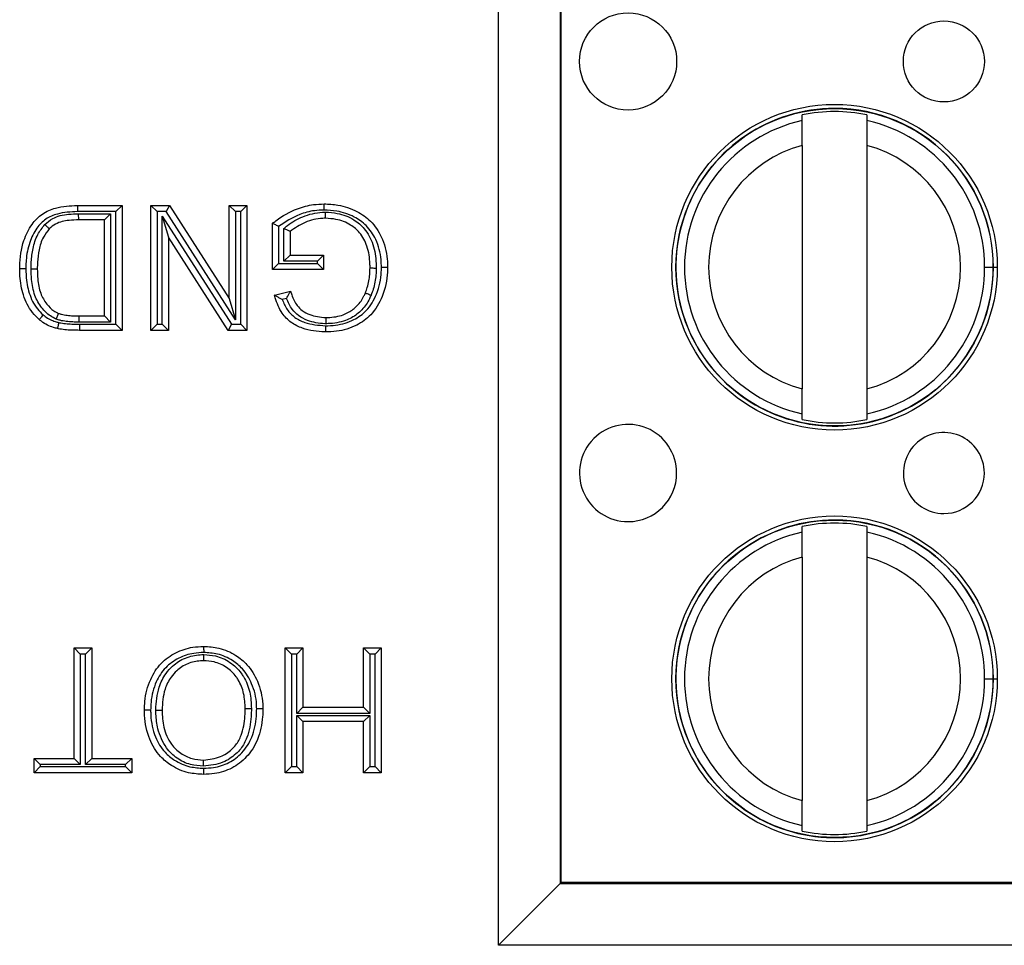
# Model space of a CAD drawing. Units: inches. Extents: x 0.3 to 8, y 0.3 to 10.7.
# Drawn here: x 2.4 to 2.6, y 5.5 to 5.6 of the extents above; entities that cross this region are included whole.
import ezdxf

# ---------------------------------------------------------------- set-up
doc = ezdxf.new("R2010")
doc.units = ezdxf.units.IN
doc.header["$MEASUREMENT"] = 0

msp = doc.modelspace()

# ---------------------------------------------------------------- linework, layer by layer
at = {"color": 7, "linetype": 'Continuous', "lineweight": 25}
for p, q in [((2.484132892363698, 5.457030941079014), (2.484132892363698, 5.676684886341329)), ((2.494131369315262, 5.666686409389765), (2.494131369315262, 5.467029418030578)), ((2.494308966293419, 5.467207015008736), (2.494308966293419, 5.666508812411608)), ((2.533356197811094, 5.590609036866286), (2.5333561978107, 5.591521972572904)), ((2.543854885474742, 5.591521972577439), (2.543854885475136, 5.590609036870821)), ((2.533356197812835, 5.586578031293199), (2.533356197829872, 5.547137805071787)), ((2.543854885476877, 5.586578031297734), (2.543854885493914, 5.547137805076321)), ((2.415887899594016, 5.576857913710172), (2.415899309668782, 5.575857913710139)), ((2.415887899594016, 5.576857913710172), (2.423131227199435, 5.576857913710172)), ((2.422131227199435, 5.575857913710139), (2.415899309668782, 5.575857913710139)), ((2.423131227199435, 5.576857913710172), (2.422131227199435, 5.575857913710139)), ((2.422131227199435, 5.557634931939306), (2.422131227199435, 5.575857913710139)), ((2.423131227199435, 5.576857913710172), (2.423131227199435, 5.556634931939339)), ((2.427798069146551, 5.556634931939339), (2.427798069146551, 5.576857913710172)), ((2.427798069146551, 5.576857913710172), (2.428798069146551, 5.575857913710172)), ((2.427798069146551, 5.576857913710172), (2.430812071237396, 5.576857913710172)), ((2.428798069146551, 5.575857913710172), (2.428798069146551, 5.557634931939339)), ((2.430265794046146, 5.575857913710172), (2.428798069146551, 5.575857913710172)), ((2.430812071237396, 5.576857913710172), (2.430265794046146, 5.575857913710172)), ((2.441502250002587, 5.558359670216132), (2.430265794046146, 5.575857913710172)), ((2.430812071237396, 5.576857913710172), (2.440502250002587, 5.561767647865549)), ((2.440502250002587, 5.576857913710172), (2.443354208970268, 5.576857913710172)), ((2.440502250002587, 5.576857913710172), (2.441502250002587, 5.575857913710172)), ((2.440502250002587, 5.561767647865549), (2.440502250002587, 5.576857913710172)), ((2.441502250002587, 5.575857913710172), (2.441502250002587, 5.558359670216132)), ((2.442354208970269, 5.575857913710172), (2.441502250002587, 5.575857913710172)), ((2.443354208970268, 5.576857913710172), (2.442354208970269, 5.575857913710172)), ((2.442354208970269, 5.557634931939339), (2.442354208970269, 5.575857913710172)), ((2.443354208970268, 5.576857913710172), (2.443354208970268, 5.556634931939339)), ((2.416095906106774, 5.575524492736582), (2.421279268231753, 5.575524492736582)), ((2.416110708888366, 5.574524492736614), (2.416095906106774, 5.575524492736582)), ((2.420279268231754, 5.574524492736614), (2.416110708888366, 5.574524492736614)), ((2.420279268231754, 5.574524492736614), (2.421279268231753, 5.575524492736582)), ((2.420279268231754, 5.558968352912896), (2.420279268231754, 5.574524492736614)), ((2.421279268231753, 5.575524492736582), (2.421279268231753, 5.557968352912864)), ((2.429650028114232, 5.575133175433378), (2.440886484070674, 5.557634931939339)), ((2.429650028114232, 5.557634931939339), (2.429650028114232, 5.575133175433378)), ((2.429650028114232, 5.575133175433378), (2.430650028114232, 5.571725197783961)), ((2.44750251292326, 5.566487153827693), (2.44750251292326, 5.573969495039778)), ((2.448502512923262, 5.573475385566062), (2.448502512923262, 5.567487153827691)), ((2.449354471890944, 5.567820574801249), (2.449354471890944, 5.573114159029406)), ((2.450354471890941, 5.572652894664072), (2.450354471890941, 5.568820574801252)), ((2.430650028114232, 5.571725197783961), (2.430650028114232, 5.556634931939339)), ((2.440340206879423, 5.556634931939339), (2.430650028114232, 5.571725197783961)), ((2.450354471890941, 5.568820574801252), (2.449354471890944, 5.567820574801249)), ((2.454799120829245, 5.567820574801249), (2.449354471890944, 5.567820574801249)), ((2.450354471890941, 5.568820574801252), (2.455799120829243, 5.568820574801252)), ((2.455799120829243, 5.568820574801252), (2.454799120829245, 5.567820574801249)), ((2.454799120829245, 5.567487153827691), (2.454799120829245, 5.567820574801249)), ((2.455799120829243, 5.568820574801252), (2.455799120829243, 5.566487153827693)), ((2.448502512923262, 5.567487153827691), (2.44750251292326, 5.566487153827693)), ((2.455799120829243, 5.566487153827693), (2.44750251292326, 5.566487153827693)), ((2.448502512923262, 5.567487153827691), (2.454799120829245, 5.567487153827691)), ((2.454799120829245, 5.567487153827691), (2.455799120829243, 5.566487153827693)), ((2.562929835053152, 5.566857918195267), (2.564307787809057, 5.566857918195863)), ((2.447834701325746, 5.562334798796623), (2.450443595608681, 5.562991073445435)), ((2.440502250002587, 5.561767647865549), (2.441502250002587, 5.558359670216132)), ((2.449789090180175, 5.561795276660622), (2.449098137408313, 5.561621465559626)), ((2.416167597462985, 5.557968352912864), (2.416179577215711, 5.558968352912896)), ((2.416179577215711, 5.558968352912896), (2.420279268231754, 5.558968352912896)), ((2.420279268231754, 5.558968352912896), (2.421279268231753, 5.557968352912864)), ((2.421279268231753, 5.557968352912864), (2.416167597462985, 5.557968352912864)), ((2.416216036918973, 5.557634932472494), (2.422131227199435, 5.557634931939306)), ((2.416216036918973, 5.557634932472494), (2.416216036918423, 5.556634931939339)), ((2.423131227199435, 5.556634931939339), (2.416216036918423, 5.556634931939339)), ((2.422131227199435, 5.557634931939306), (2.423131227199435, 5.556634931939339)), ((2.428798069146551, 5.557634931939339), (2.427798069146551, 5.556634931939339)), ((2.430650028114232, 5.556634931939339), (2.427798069146551, 5.556634931939339)), ((2.428798069146551, 5.557634931939339), (2.429650028114232, 5.557634931939339)), ((2.429650028114232, 5.557634931939339), (2.430650028114232, 5.556634931939339)), ((2.440886484070674, 5.557634931939339), (2.440340206879423, 5.556634931939339)), ((2.443354208970268, 5.556634931939339), (2.440340206879423, 5.556634931939339)), ((2.440886484070674, 5.557634931939339), (2.442354208970269, 5.557634931939339)), ((2.442354208970269, 5.557634931939339), (2.443354208970268, 5.556634931939339)), ((2.533356197832007, 5.542193863792082), (2.533356197831612, 5.543106799498699)), ((2.543854885495654, 5.543106799503233), (2.543854885496049, 5.542193863796617)), ((2.533356197839891, 5.52394237019962), (2.533356197839497, 5.524855305906237)), ((2.543854885503539, 5.524855305910772), (2.543854885503933, 5.523942370204154)), ((2.533356197841632, 5.519911364626532), (2.533356197858669, 5.480471138405119)), ((2.543854885505674, 5.519911364631067), (2.543854885522711, 5.480471138409656)), ((2.415353157287576, 5.487301686246229), (2.415353157287576, 5.505191247043505)), ((2.415353157287576, 5.505191247043505), (2.416353157287576, 5.504191247043504)), ((2.415353157287576, 5.505191247043505), (2.418205116255258, 5.505191247043505)), ((2.416353157287576, 5.504191247043504), (2.416353157287576, 5.486301686246229)), ((2.417205116255258, 5.504191247043504), (2.416353157287576, 5.504191247043504)), ((2.418205116255258, 5.505191247043505), (2.417205116255258, 5.504191247043504)), ((2.417205116255258, 5.486301686246229), (2.417205116255258, 5.504191247043504)), ((2.418205116255258, 5.505191247043505), (2.418205116255258, 5.487301686246229)), ((2.449576664899756, 5.505191247043505), (2.452428623867437, 5.505191247043505)), ((2.449576664899756, 5.505191247043505), (2.450576664899756, 5.504191247043504)), ((2.449576664899756, 5.484968265272672), (2.449576664899756, 5.505191247043505)), ((2.450576664899756, 5.504191247043504), (2.450576664899756, 5.485968265272672)), ((2.451428623867438, 5.504191247043504), (2.450576664899756, 5.504191247043504)), ((2.452428623867437, 5.505191247043505), (2.451428623867438, 5.504191247043504)), ((2.451428623867438, 5.494598294152212), (2.451428623867438, 5.504191247043504)), ((2.452428623867437, 5.505191247043505), (2.452428623867437, 5.495598294152212)), ((2.462280845755792, 5.505191247043505), (2.465132804723474, 5.505191247043505)), ((2.462280845755792, 5.505191247043505), (2.463280845755792, 5.504191247043504)), ((2.462280845755792, 5.495598294152212), (2.462280845755792, 5.505191247043505)), ((2.464132804723473, 5.504191247043504), (2.463280845755792, 5.504191247043504)), ((2.463280845755792, 5.504191247043504), (2.463280845755792, 5.494598294152212)), ((2.465132804723474, 5.505191247043505), (2.464132804723473, 5.504191247043504)), ((2.464132804723473, 5.485968265272672), (2.464132804723473, 5.504191247043504)), ((2.465132804723474, 5.505191247043505), (2.465132804723474, 5.484968265272672)), ((2.562929835081948, 5.500191251528601), (2.564307787837854, 5.500191251529196)), ((2.452428623867437, 5.495598294152212), (2.451428623867438, 5.494598294152212)), ((2.463280845755792, 5.494598294152212), (2.451428623867438, 5.494598294152212)), ((2.452428623867437, 5.495598294152212), (2.462280845755792, 5.495598294152212)), ((2.462280845755792, 5.495598294152212), (2.463280845755792, 5.494598294152212)), ((2.451428623867438, 5.485968265272672), (2.451428623867438, 5.494264873178655)), ((2.451428623867438, 5.494264873178655), (2.452428623867437, 5.493264873178655)), ((2.451428623867438, 5.494264873178655), (2.463280845755792, 5.494264873178655)), ((2.452428623867437, 5.493264873178655), (2.452428623867437, 5.484968265272672)), ((2.462280845755792, 5.493264873178655), (2.452428623867437, 5.493264873178655)), ((2.463280845755792, 5.494264873178655), (2.462280845755792, 5.493264873178655)), ((2.462280845755792, 5.484968265272672), (2.462280845755792, 5.493264873178655)), ((2.463280845755792, 5.494264873178655), (2.463280845755792, 5.485968265272672)), ((2.408871432361027, 5.484968265272672), (2.408871432361027, 5.487301686246229)), ((2.408871432361027, 5.487301686246229), (2.409871432361027, 5.486301686246229)), ((2.408871432361027, 5.487301686246229), (2.415353157287576, 5.487301686246229)), ((2.415353157287576, 5.487301686246229), (2.416353157287576, 5.486301686246229)), ((2.417205116255258, 5.486301686246229), (2.418205116255258, 5.487301686246229)), ((2.418205116255258, 5.487301686246229), (2.424686841181807, 5.487301686246229)), ((2.423686841181807, 5.486301686246229), (2.424686841181807, 5.487301686246229)), ((2.424686841181807, 5.487301686246229), (2.424686841181807, 5.484968265272672)), ((2.409871432361027, 5.485968265272672), (2.408871432361027, 5.484968265272672)), ((2.424686841181807, 5.484968265272672), (2.408871432361027, 5.484968265272672)), ((2.409871432361027, 5.486301686246229), (2.409871432361027, 5.485968265272672)), ((2.416353157287576, 5.486301686246229), (2.409871432361027, 5.486301686246229)), ((2.409871432361027, 5.485968265272672), (2.423686841181807, 5.485968265272672)), ((2.423686841181807, 5.486301686246229), (2.417205116255258, 5.486301686246229)), ((2.423686841181807, 5.485968265272672), (2.423686841181807, 5.486301686246229)), ((2.423686841181807, 5.485968265272672), (2.424686841181807, 5.484968265272672)), ((2.450576664899756, 5.485968265272672), (2.449576664899756, 5.484968265272672)), ((2.452428623867437, 5.484968265272672), (2.449576664899756, 5.484968265272672)), ((2.450576664899756, 5.485968265272672), (2.451428623867438, 5.485968265272672)), ((2.451428623867438, 5.485968265272672), (2.452428623867437, 5.484968265272672)), ((2.463280845755792, 5.485968265272672), (2.462280845755792, 5.484968265272672)), ((2.465132804723474, 5.484968265272672), (2.462280845755792, 5.484968265272672)), ((2.463280845755792, 5.485968265272672), (2.464132804723473, 5.485968265272672)), ((2.464132804723473, 5.485968265272672), (2.465132804723474, 5.484968265272672)), ((2.533356197860804, 5.475527197125416), (2.53335619786041, 5.476440132832032)), ((2.543854885524452, 5.476440132836567), (2.543854885524846, 5.475527197129951)), ((2.494308966293419, 5.467207015008736), (2.494131369315262, 5.467029418030578)), ((2.587901473391449, 5.467207015008736), (2.494308966293419, 5.467207015008736)), ((2.484132892363698, 5.457030941079014), (2.494131369315262, 5.467029418030578)), ((2.494131369315262, 5.467029418030578), (2.592687857171983, 5.467029418030578)), ((2.592687857171983, 5.457030941079014), (2.484132892363698, 5.457030941079014))]:
    msp.add_line(p, q, dxfattribs=at)
at = {"color": 8, "linetype": 'Continuous', "lineweight": 25}
for p, q in [((2.563991898899527, 5.566857918195726), (2.564983494405799, 5.566857918196154)), ((2.563991898928323, 5.500191251529059), (2.564983494434596, 5.500191251529487))]:
    msp.add_line(p, q, dxfattribs=at)
at = {"color": 7, "linetype": 'Continuous', "lineweight": 25}
for centre, radius in [((2.505140974709842, 5.600191251503638), 0.007874015748031482), ((2.556322077072046, 5.600191251525747), 0.006561679790026531), ((2.538605541653374, 5.566857918184761), 0.02637795275590538), ((2.538605541653374, 5.566857918184761), 0.0257022461556824), ((2.538605541682171, 5.500191251518094), 0.02637795275590582), ((2.538605541682171, 5.500191251518094), 0.0257022461556824)]:
    msp.add_circle(centre, radius, dxfattribs=at)
for centre, radius, start, end in [((2.538605541653374, 5.566857918184761), 0.02572178477690334, 90, 2.47482412938326e-08), ((2.538605541653374, 5.566857918184761), 0.02521648646500789, 77.98480424822438, 102.0151958012728), ((2.538605541653374, 5.566857918184761), 0.02572178477690334, 2.47482412938326e-08, 90), ((2.538605541653374, 5.566857918184761), 0.0243242933997775, 102.4628549423836, 257.5371451071153), ((2.538605541653374, 5.566857918184761), 0.02432429339977737, 2.474746095761287e-08, 77.53714510711359), ((2.538605541653374, 5.566857918184761), 0.0204068241469813, 104.9060436793383, 255.0939563701615), ((2.538605541653374, 5.566857918184761), 0.02040682414698224, 284.9060436793397, 75.09395637016067), ((2.538605541653374, 5.566857918184761), 0.02432429339977816, 282.462854942383, 2.474746095761287e-08), ((2.538605541653374, 5.566857918184761), 0.02521648646500866, 257.9848042482252, 282.0151958012742), ((2.505140974738639, 5.533524584836972), 0.007874015748031926, 2.475285764176936e-08, 270.0000000247537), ((2.556322077100844, 5.53352458485908), 0.006561679790026531, 2.474768733208112e-08, 270.0000000247485), ((2.505140974738639, 5.533524584836972), 0.007874015748031926, 270.0000000247537, 2.475285764176936e-08), ((2.556322077100844, 5.53352458485908), 0.006561679790026531, 270.0000000247485, 2.474768733208112e-08), ((2.538605541682171, 5.500191251518094), 0.02572178477690334, 90, 2.475021972866303e-08), ((2.538605541682171, 5.500191251518094), 0.02521648646500789, 77.98480424822438, 102.0151958012728), ((2.538605541682171, 5.500191251518094), 0.02572178477690334, 2.475021972866303e-08, 90), ((2.538605541682171, 5.500191251518094), 0.0243242933997774, 102.4628549423826, 257.5371451071163), ((2.538605541682171, 5.500191251518094), 0.02432429339977737, 2.474955305846312e-08, 77.53714510711403), ((2.538605541682171, 5.500191251518094), 0.02040682414698216, 104.9060436793371, 255.0939563701621), ((2.538605541682171, 5.500191251518094), 0.02040682414698141, 284.906043679341, 75.09395637015948), ((2.538605541682171, 5.500191251518094), 0.02432429339977749, 282.4628549423855, 2.474955305846312e-08), ((2.538605541682171, 5.500191251518094), 0.02521648646500703, 257.9848042482247, 282.015195801275)]:
    msp.add_arc(centre, radius, start, end, dxfattribs=at)
for points, knots in [([(2.533356197812835, 5.586578031293199), (2.533356197812598, 5.58712756636363), (2.533356197812124, 5.588226311783092), (2.533356197811568, 5.589511931233102), (2.533356197811206, 5.590349833249467), (2.533356197811131, 5.590522574710891), (2.533356197811094, 5.590609036866286)], [0, 0, 0, 0, 0.2796686756865584, 0.5591720945787272, 0.7793527358938872, 1, 1, 1, 1]), ([(2.543854885475136, 5.590609036870821), (2.54385488547519, 5.59048478884278), (2.543854885475297, 5.590236185641146), (2.543854885475769, 5.58914355529371), (2.543854885476316, 5.587876207180513), (2.54385488547669, 5.587011238148198), (2.543854885476877, 5.586578031297734)], [0, 0, 0, 0, 0.279236636041707, 0.5587140723958828, 0.7789885189999551, 1, 1, 1, 1]), ([(2.406538011387469, 5.56663704371662), (2.406539474425011, 5.566750752852322), (2.406559220721786, 5.568285460113573), (2.406907118789209, 5.570813485024939), (2.408309965241161, 5.573723064925061), (2.410124386208218, 5.575588526888874), (2.41271959914781, 5.576706411984629), (2.414698651847541, 5.576801046285902), (2.415887899594016, 5.576857913710172)], [0, 0, 0, 0, 0.02160282759590118, 0.2915686252495563, 0.4758988184191552, 0.6263691050693904, 0.7754785914136831, 1, 1, 1, 1]), ([(2.415899309668782, 5.57585791371014), (2.414798549408051, 5.575808919360522), (2.413016629764931, 5.575729606909756), (2.410704191057234, 5.57475173902874), (2.409123054280697, 5.57311170617155), (2.408024521297981, 5.570792500122877), (2.407597241675493, 5.568619703696736), (2.407546026354901, 5.567190882345442), (2.407539631068361, 5.566743020936268), (2.407538084621657, 5.56663472339627)], [0, 0, 0, 0, 0.2302675544394326, 0.3727589858270861, 0.5160998247577422, 0.6991948731939667, 0.9057356425373179, 0.9772058993839218, 1, 1, 1, 1]), ([(2.44750251292326, 5.573969495039778), (2.447686940749672, 5.574111912969484), (2.448927785162337, 5.575070111608906), (2.451104063844264, 5.576294175427162), (2.453831105035492, 5.577034930625334), (2.455293614347053, 5.577094224545407), (2.455859887000429, 5.577117182707235)], [0, 0, 0, 0, 0.0769359160126436, 0.5176306817401272, 0.8132302122122838, 1, 1, 1, 1]), ([(2.455864477754291, 5.576116994190237), (2.45534537133137, 5.576095589058697), (2.45400201549741, 5.576040196354889), (2.451399902863437, 5.5753607630615), (2.44960341862111, 5.574191762329349), (2.448502512923262, 5.573475385566062)], [0, 0, 0, 0, 0.1960437270492773, 0.5073265766215328, 0.9999999999999999, 0.9999999999999999, 0.9999999999999999, 0.9999999999999999]), ([(2.449354471890944, 5.573114159029406), (2.449547074358947, 5.573283028227597), (2.450454194469899, 5.574078369260282), (2.452494669116497, 5.575200950210626), (2.454677180877199, 5.575754134650214), (2.455935103937801, 5.575780625048973), (2.456100751899324, 5.575784113402667)], [0, 0, 0, 0, 0.1039086489780729, 0.4893894983112858, 0.9327609204518719, 1, 1, 1, 1]), ([(2.455864477754291, 5.576116994190237), (2.455864301983941, 5.576155308008798), (2.455863963102949, 5.576229176125836), (2.455863121916035, 5.576412497096922), (2.455861995088268, 5.576658001658818), (2.455860830821386, 5.576911607526939), (2.455860039215119, 5.577084028638809), (2.455859937738712, 5.57710613133965), (2.455859887000429, 5.577117182707235)], [0, 0, 0, 0, 0.07341726697775611, 0.1415467179576085, 0.3561999330481768, 0.5708125864930036, 0.7854059599458884, 1, 1, 1, 1]), ([(2.455859887000429, 5.577117182707235), (2.456611801712488, 5.57708122946481), (2.458455757561299, 5.576993059635718), (2.461099294555647, 5.576092820233097), (2.463612837121916, 5.574342463304472), (2.465399102573981, 5.571650327183891), (2.4661086845796, 5.568975138175069), (2.466157027966144, 5.567291315748728), (2.466169880711722, 5.566843648698653)], [0, 0, 0, 0, 0.1377598318899384, 0.3378349215288668, 0.5028823836417644, 0.6910675687581633, 0.9178661193703458, 0.9999999999999999, 0.9999999999999999, 0.9999999999999999, 0.9999999999999999]), ([(2.46516973046532, 5.56684369937615), (2.465157989765587, 5.567257632604885), (2.465114319430421, 5.568797285542788), (2.464476563283582, 5.571215971280784), (2.462883209013016, 5.57363122816585), (2.460631568863215, 5.575191830125762), (2.458241186971011, 5.576003972012058), (2.456556094548464, 5.576084105002113), (2.455864477754291, 5.576116994190237)], [0, 0, 0, 0, 0.08400682189401354, 0.3124691161613127, 0.4970632889352168, 0.6585040251378215, 0.8598389333444555, 1, 1, 1, 1]), ([(2.456098900607096, 5.574783761733676), (2.456098921058667, 5.574794812805744), (2.456098961961698, 5.574816914888891), (2.456099281019044, 5.574989318544138), (2.456099750363719, 5.575242930440328), (2.456100213666347, 5.575493277494409), (2.456100553691904, 5.575677011391011), (2.456100690478076, 5.57575092423505), (2.456100751899324, 5.575784113402667)], [0, 0, 0, 0, 0.2145530193029742, 0.4291048545157474, 0.6436909359402827, 0.8583490826067895, 0.9363943290007556, 1, 1, 1, 1]), ([(2.456100751899324, 5.575784113402667), (2.456739430612167, 5.575744701418755), (2.458338841737161, 5.575646003960614), (2.460582683418058, 5.574779054302313), (2.462650308353866, 5.573031108294607), (2.463958488529525, 5.570524623466868), (2.464301943106924, 5.568266351718982), (2.464315456573817, 5.566972973161954), (2.46431800663063, 5.566728906348613)], [0, 0, 0, 0, 0.1388959394882406, 0.3478301474077393, 0.5096920516072478, 0.7185229479162983, 0.9468839136402917, 1, 1, 1, 1]), ([(2.410610655586015, 5.573785831452839), (2.411020570199073, 5.574126860320714), (2.412115239384563, 5.575037571432569), (2.41411452103656, 5.575478992584117), (2.415545075860793, 5.575511843574866), (2.416095906106774, 5.575524492736582)], [0, 0, 0, 0, 0.269075066463351, 0.7185598523642834, 1, 1, 1, 1]), ([(2.416110708888366, 5.574524492736614), (2.415590734220668, 5.574513065796504), (2.414313055921396, 5.574484987595175), (2.412576454320483, 5.574120103182914), (2.411659550060674, 5.573362905127221), (2.411334487833116, 5.573094462174694)], [0, 0, 0, 0, 0.3069801560382135, 0.7543096001456813, 1, 1, 1, 1]), ([(2.456098900607096, 5.574783761733676), (2.455948861159592, 5.574780453122187), (2.454823447292239, 5.574755635933686), (2.452740759291271, 5.574275149184037), (2.451141829110747, 5.573188158693242), (2.450354471890941, 5.572652894664072)], [0, 0, 0, 0, 0.0724238699994737, 0.5432359888058056, 1, 1, 1, 1]), ([(2.46331792174404, 5.566738320668597), (2.463315545654478, 5.566964381508131), (2.463303108891173, 5.568147613486889), (2.463002175326556, 5.570172509344358), (2.461857875634523, 5.572386394467881), (2.46005622493045, 5.573908197815048), (2.45808746900306, 5.574662156847473), (2.4566671398131, 5.574749012783566), (2.456098900607096, 5.574783761733676)], [0, 0, 0, 0, 0.05552827664017297, 0.2906422571082642, 0.4960447114303384, 0.651331514283259, 0.8605062087840016, 1, 1, 1, 1]), ([(2.408389869714262, 5.566593300284332), (2.408395776383005, 5.566966343013164), (2.408413201955557, 5.568066875888684), (2.408649876830572, 5.56995440842962), (2.409300230084128, 5.572091910767707), (2.410202112640752, 5.57325772867649), (2.410610655586015, 5.573785831452839)], [0, 0, 0, 0, 0.1454070135104593, 0.4289728396544636, 0.7413309347214301, 1, 1, 1, 1]), ([(2.411334487833116, 5.573094462174694), (2.410988435497587, 5.572644888797209), (2.410201546652021, 5.571622603322766), (2.409627608738598, 5.569712103826235), (2.409411617896404, 5.567977484144298), (2.409395523333485, 5.566947759512575), (2.409389970355151, 5.566592481857749)], [0, 0, 0, 0, 0.2439235348461689, 0.5546580358964618, 0.8463472235898095, 1, 1, 1, 1]), ([(2.410610655586015, 5.573785831452839), (2.410629337087459, 5.573767987793316), (2.41068293997263, 5.573716788930345), (2.410816370273649, 5.573589342811093), (2.411002516676214, 5.573411544841318), (2.41118589281746, 5.573236392890148), (2.411310518591524, 5.573117356425835), (2.411326498045948, 5.573102093629919), (2.411334487833116, 5.573094462174694)], [0, 0, 0, 0, 0.04950781237764321, 0.1420529067197876, 0.3567323445532722, 0.5712158450806802, 0.7856063137081246, 1, 1, 1, 1]), ([(2.448502512923262, 5.573475385566062), (2.448494856860543, 5.573479194073917), (2.448387899566729, 5.573532399972113), (2.448174685267369, 5.573638092589327), (2.447896609966991, 5.573775367802384), (2.447677422725027, 5.57388336277269), (2.447531072567017, 5.573955431335599), (2.447512037758564, 5.573964804698848), (2.44750251292326, 5.573969495039778)], [0, 0, 0, 0, 0.01549023504613394, 0.2164028276699992, 0.4304456107408756, 0.6254132687201187, 0.8125603979160491, 1, 1, 1, 1]), ([(2.450354471890941, 5.572652894664072), (2.450344791454178, 5.572657359904593), (2.450325444115308, 5.572666284142577), (2.450176435798835, 5.572735016369105), (2.449953616137281, 5.572837795138874), (2.44967618445766, 5.572965764486506), (2.449465796282132, 5.573062809054744), (2.449362423057774, 5.573110491439483), (2.449354471890944, 5.573114159029406)], [0, 0, 0, 0, 0.1903643415201295, 0.3804625260505179, 0.5777581957072095, 0.7923390020432498, 0.9840273218792572, 1, 1, 1, 1]), ([(2.409701903367241, 5.558372844435269), (2.409323666509509, 5.558737055089184), (2.408170606090863, 5.559847356426808), (2.407014572819252, 5.562293169303662), (2.406574293050709, 5.564784142514676), (2.406546049239417, 5.566226551357536), (2.406538011387469, 5.56663704371662)], [0, 0, 0, 0, 0.172273099201716, 0.5251769832210214, 0.8648710306584905, 1, 1, 1, 1]), ([(2.406538011387469, 5.56663704371662), (2.406549062800738, 5.566637018069917), (2.406571165614171, 5.566636966776541), (2.406743608514979, 5.566636566593978), (2.406997193164398, 5.566635978137053), (2.407232815267973, 5.566635431463064), (2.407415401763051, 5.566635007926608), (2.407489249847052, 5.566634836655572), (2.407538084621657, 5.56663472339627)], [0, 0, 0, 0, 0.2146318623408765, 0.4292634701940682, 0.6439024392061641, 0.8585568922875407, 0.9064655179903061, 1, 1, 1, 1]), ([(2.407538084621657, 5.56663472339627), (2.407545604072515, 5.566248647441394), (2.407571708908481, 5.564908330220948), (2.407969352012776, 5.562638514590914), (2.408999565624322, 5.560437697568554), (2.410014459281391, 5.559457892457406), (2.410342990011786, 5.559140720223085)], [0, 0, 0, 0, 0.1405849430897911, 0.4880604911511253, 0.8342803114508739, 1, 1, 1, 1]), ([(2.412465608155275, 5.558456828686501), (2.412138750056509, 5.558614240085721), (2.411237128850045, 5.559048451311366), (2.409976508402551, 5.560338576974813), (2.408849396439307, 5.562345009334775), (2.408438446572233, 5.564561225074094), (2.408403752521385, 5.566012552385431), (2.408389869714262, 5.566593300284332)], [0, 0, 0, 0, 0.1123367454766083, 0.3098751181922287, 0.548247028967613, 0.819231274227575, 1, 1, 1, 1]), ([(2.408389869714262, 5.566593300284332), (2.408435329381606, 5.566593263082678), (2.408509179546988, 5.566593202647827), (2.408691993317719, 5.566593053043208), (2.408930783965874, 5.56659285763027), (2.409184377672231, 5.566592650103315), (2.409356815833312, 5.566592508989547), (2.40937891884206, 5.566592490901687), (2.409389970355151, 5.566592481857749)], [0, 0, 0, 0, 0.0870839857014439, 0.1414697273874136, 0.3561225588099872, 0.5707547887163771, 0.7853772250700961, 1, 1, 1, 1]), ([(2.409389970355151, 5.566592481857749), (2.409402952100665, 5.566045939150162), (2.409434668065604, 5.56471066961083), (2.409794516769229, 5.562709425212015), (2.410780450226433, 5.56095958123544), (2.411835550302609, 5.559868458567029), (2.412576658676174, 5.559511292532078), (2.412837437800459, 5.559385613955043)], [0, 0, 0, 0, 0.1940382963851643, 0.4740588851148544, 0.7095261607887708, 0.8977888847039818, 0.9999999999999999, 0.9999999999999999, 0.9999999999999999, 0.9999999999999999]), ([(2.466169880711722, 5.566843648698653), (2.466165203379128, 5.566590349382292), (2.466135662436233, 5.564990569916123), (2.465535159251808, 5.562240554868796), (2.463753701995, 5.559176427547973), (2.461060783780711, 5.557229756092536), (2.458423208458123, 5.55646292784143), (2.456681734261756, 5.556397997792143), (2.456082696294779, 5.556375662942276)], [0, 0, 0, 0, 0.04646498352551306, 0.2934620101145778, 0.5071670999534228, 0.6805702689439017, 0.8901215205584594, 1, 1, 1, 1]), ([(2.456085345241563, 5.557375853115761), (2.456637639475268, 5.557396282511644), (2.458225200170186, 5.557455006474248), (2.460598120427628, 5.558137619188764), (2.463004970221597, 5.559873294293095), (2.464592696584515, 5.562635116415126), (2.465138386956824, 5.565135027019005), (2.465165401694577, 5.566607719064345), (2.46516973046532, 5.56684369937615)], [0, 0, 0, 0, 0.112041003178251, 0.3220600216516208, 0.4898898596633509, 0.7012501047606903, 0.9521291001378178, 1, 1, 1, 1]), ([(2.462564421221328, 5.56270344690182), (2.462672723705702, 5.562994892445873), (2.46290780485044, 5.563627503530665), (2.463139714224509, 5.564625693984036), (2.463291016878175, 5.56568221314951), (2.463308902808798, 5.566384296776715), (2.46331792174404, 5.566738320668597)], [0, 0, 0, 0, 0.2257617998505415, 0.4900380878061991, 0.7428529966076531, 1, 1, 1, 1]), ([(2.46331792174404, 5.566738320668597), (2.463328972798253, 5.566738216639266), (2.463351074884373, 5.566738008580814), (2.463523500510952, 5.566736385448576), (2.463777089396681, 5.566733998284296), (2.464018436105873, 5.566731726362011), (2.464201430919468, 5.56673000373651), (2.464275281814856, 5.56672930853956), (2.46431800663063, 5.566728906348613)], [0, 0, 0, 0, 0.2146138582403654, 0.4292272833148784, 0.6438532378417859, 0.8585055501149935, 0.918141489378673, 1, 1, 1, 1]), ([(2.46431800663063, 5.566728906348613), (2.464308124609537, 5.566349913329484), (2.464288303211262, 5.565589727583491), (2.464123629529244, 5.564437531001231), (2.463868337608852, 5.563342381281293), (2.463610351417464, 5.562647478659049), (2.463492378498459, 5.562329710912139)], [0, 0, 0, 0, 0.2524643077362655, 0.5063939397988604, 0.774281920100599, 1, 1, 1, 1]), ([(2.46516973046532, 5.56684369937615), (2.465210851902899, 5.566843697288958), (2.46528470988713, 5.566843693540165), (2.465467826688126, 5.566843684252684), (2.465710692662008, 5.566843671946192), (2.465964296186586, 5.566843659105673), (2.466136726114169, 5.566843650376995), (2.466158829170565, 5.5668436492581), (2.466169880711722, 5.566843648698653)], [0, 0, 0, 0, 0.07878822401073017, 0.1415110888425723, 0.3561634366589143, 0.570785161301958, 0.7853923290074878, 1, 1, 1, 1]), ([(2.449789090180175, 5.561795276660622), (2.449792645992245, 5.561802063209657), (2.449860417161298, 5.561931409854789), (2.450008745004974, 5.562208918852265), (2.450205631307662, 5.562565750116421), (2.450348598864485, 5.562821522116741), (2.450428771621896, 5.562964619062265), (2.450438647126825, 5.56298224255284), (2.450443595608681, 5.562991073445435)], [0, 0, 0, 0, 0.01237055324991794, 0.235773668337812, 0.5078765351369012, 0.7092018112830846, 0.854284963532331, 1, 1, 1, 1]), ([(2.450443595608681, 5.562991073445437), (2.45050647592377, 5.562789926150465), (2.450763423889323, 5.561967977530357), (2.451282609490722, 5.560799388244993), (2.452365010549226, 5.559739809177584), (2.453908380665285, 5.558915011965603), (2.455252694458219, 5.558790703726713), (2.456135360309808, 5.558709083915834)], [0, 0, 0, 0, 0.08176113917953712, 0.3341007172721689, 0.483557354576876, 0.6609078253787497, 1, 1, 1, 1]), ([(2.456082696294779, 5.556375662942276), (2.456043698830507, 5.556376495144945), (2.454795849232575, 5.556403124152357), (2.452836943031445, 5.556670897169917), (2.450474041139139, 5.557833083167094), (2.448837230057285, 5.559504946074634), (2.448161429933289, 5.561167792839766), (2.447877048700265, 5.562183542869899), (2.447834701325746, 5.562334798796623)], [0, 0, 0, 0, 0.01056249278744254, 0.3379810103964773, 0.5241516078439881, 0.7141882241680759, 0.957439602520914, 1, 1, 1, 1]), ([(2.449098137408313, 5.561621465559626), (2.449091387603333, 5.561625075939457), (2.4489409871493, 5.561705523117893), (2.448638176485793, 5.561872667998015), (2.448258825722831, 5.562089483836523), (2.448001762989023, 5.562238053773195), (2.447860775197169, 5.56231969793712), (2.44784340675117, 5.562329756990436), (2.447834701325746, 5.562334798796623)], [0, 0, 0, 0, 0.01186386712849272, 0.264352971374304, 0.5351847386505889, 0.7279037779819565, 0.8636197291696953, 1, 1, 1, 1]), ([(2.449098137408313, 5.561621465559626), (2.449332676477718, 5.561056886005872), (2.449792744500825, 5.559949415937705), (2.451087785260577, 5.558649434270722), (2.453196033559751, 5.557601915256337), (2.454943019721886, 5.557465229611152), (2.456085345241563, 5.557375853115761)], [0, 0, 0, 0, 0.207571257546231, 0.407168402071331, 0.6123571680971258, 1, 1, 1, 1]), ([(2.45613582405027, 5.557708777980163), (2.456085657107507, 5.557709897720436), (2.455084603994905, 5.557732241507462), (2.453521587905058, 5.557993422185609), (2.451758079193589, 5.558930167602758), (2.450521786495823, 5.560126414450449), (2.4500574602754, 5.561184010163583), (2.449789090180175, 5.561795276660622)], [0, 0, 0, 0, 0.01866746618391046, 0.3724987830406378, 0.5746713917348787, 0.7541696460785995, 1, 1, 1, 1]), ([(2.456135360309808, 5.558709083915834), (2.456257568524494, 5.558711892269162), (2.45721935211602, 5.558733994123418), (2.458514851938097, 5.558923762353052), (2.460107201535576, 5.55965790624287), (2.461356190139368, 5.560600847052322), (2.462162438683785, 5.561787501382016), (2.462490572548854, 5.562535177501089), (2.462564421221328, 5.56270344690182)], [0, 0, 0, 0, 0.04552678949270586, 0.3582976743549947, 0.4761033111424693, 0.6960353922300541, 0.9315907769577603, 1, 1, 1, 1]), ([(2.463492378498459, 5.562329710912139), (2.463408110391824, 5.562137641311896), (2.463031271829663, 5.561278725229874), (2.462092466586695, 5.559901811495575), (2.460643005611287, 5.558802589621379), (2.458812310983454, 5.557958862871951), (2.457350005632251, 5.557736377096081), (2.456269348984427, 5.557711813086437), (2.45613582405027, 5.557708777980163)], [0, 0, 0, 0, 0.06808049229620271, 0.3044491665049179, 0.5309211865920439, 0.64898065888992, 0.9566283754379374, 1, 1, 1, 1]), ([(2.462564421221328, 5.56270344690182), (2.462574672034803, 5.562699318373478), (2.462595173599071, 5.562691061342038), (2.462755090468001, 5.562626654616913), (2.462990339331357, 5.562531907833916), (2.463223301937597, 5.562438081843919), (2.463393801517399, 5.562369412918348), (2.463462373986643, 5.562341795267956), (2.463492378498459, 5.562329710912139)], [0, 0, 0, 0, 0.2145430149899692, 0.4290847180569355, 0.643664363764826, 0.8583238575060633, 0.9380083065634475, 0.9999999999999999, 0.9999999999999999, 0.9999999999999999, 0.9999999999999999]), ([(2.410342990011786, 5.559140720223085), (2.41032108159011, 5.559114479442669), (2.410273719345866, 5.559057751383041), (2.410156020566566, 5.558916776674867), (2.409996180605123, 5.558725324870753), (2.409833644597567, 5.558530642119419), (2.409723150920256, 5.558398294439731), (2.409708985896406, 5.558381327783855), (2.409701903367241, 5.558372844435269)], [0, 0, 0, 0, 0.06551114089398162, 0.1416238331389249, 0.3562803812273442, 0.5708733760958065, 0.785436165796396, 1, 1, 1, 1]), ([(2.412642986052663, 5.556926609561033), (2.412430588450184, 5.556982012322944), (2.411883036231682, 5.557124838347541), (2.410990365525412, 5.55747302013315), (2.410237675601084, 5.557945432950771), (2.40981825015378, 5.558280028963302), (2.409701903367241, 5.558372844435269)], [0, 0, 0, 0, 0.1990905929143752, 0.5132472992208192, 0.8649769275114563, 1, 1, 1, 1]), ([(2.410342990011786, 5.559140720223085), (2.410446723386925, 5.559057953116122), (2.410804373134044, 5.55877259042706), (2.411443502145412, 5.558370110613191), (2.412209456093548, 5.558072709007321), (2.412686444401195, 5.557948622960117), (2.412879998992902, 5.557898270731733)], [0, 0, 0, 0, 0.1396484806640434, 0.4814770919037435, 0.789591299914927, 1, 1, 1, 1]), ([(2.412465608155275, 5.558456828686501), (2.412477221275695, 5.558485836850065), (2.412504703504872, 5.558554484118861), (2.412573055712878, 5.558725219628291), (2.412666786697883, 5.55895934823848), (2.412761044248896, 5.559194792146656), (2.412825116352658, 5.559354836475741), (2.412833330641581, 5.559375354771268), (2.412837437800459, 5.559385613955043)], [0, 0, 0, 0, 0.0598840054973418, 0.1417143630300092, 0.3563759238054047, 0.5709458174303432, 0.7854721556969978, 1, 1, 1, 1]), ([(2.416167597462985, 5.557968352912864), (2.415821813472626, 5.557971343977641), (2.415129954581687, 5.557977328623597), (2.414096109737321, 5.558065914888741), (2.413196988754712, 5.558204625621632), (2.412667464680676, 5.558387222199251), (2.412465608155275, 5.558456828686501)], [0, 0, 0, 0, 0.2762955880492679, 0.5528236252963761, 0.8295347205812977, 1, 1, 1, 1]), ([(2.412837437800459, 5.559385613955043), (2.412997335285123, 5.559330760845477), (2.413445763752679, 5.559176926681571), (2.414233359199258, 5.559058470148675), (2.415188840084187, 5.558976153604631), (2.415843742562182, 5.55897099714871), (2.416179577215711, 5.558968352912896)], [0, 0, 0, 0, 0.1496679949107121, 0.4197401212490661, 0.7024421469068449, 1, 1, 1, 1]), ([(2.456135360309808, 5.558709083915834), (2.456135365433143, 5.558698032685367), (2.456135375679789, 5.558675930277257), (2.456135455608573, 5.558503520832468), (2.456135573182891, 5.558249908537742), (2.456135688708621, 5.55800071504493), (2.456135773839699, 5.55781708415905), (2.456135808098908, 5.557743185695716), (2.45613582405027, 5.557708777980163)], [0, 0, 0, 0, 0.2145654585752671, 0.4291298915513034, 0.6437239875935707, 0.8583805002781424, 0.9340608282890959, 1, 1, 1, 1]), ([(2.412879998992902, 5.557898270731733), (2.412870264520877, 5.557858359271163), (2.412852763491757, 5.557786604826566), (2.412809370616125, 5.557608701008922), (2.412751808118576, 5.557372716668614), (2.412691707405349, 5.557126337435783), (2.41265084334613, 5.556958819667012), (2.412645605152528, 5.556937346271401), (2.412642986052663, 5.556926609561033)], [0, 0, 0, 0, 0.07871173185989606, 0.1415111479883952, 0.3561634121710658, 0.5707851235859308, 0.7853923106840613, 1, 1, 1, 1]), ([(2.416216036918423, 5.556634931939339), (2.415869828075156, 5.556638580128556), (2.415173024388671, 5.556645922724639), (2.414113981173851, 5.55670080167245), (2.413265868745988, 5.556792190756031), (2.41277659040987, 5.556897777586359), (2.412642986052663, 5.556926609561033)], [0, 0, 0, 0, 0.2891676284306141, 0.5819986214142332, 0.88585882231974, 1, 1, 1, 1]), ([(2.412879998992902, 5.557898270731733), (2.412990446837769, 5.557874475877179), (2.413428548390669, 5.557780091394226), (2.414209022726488, 5.557697242993511), (2.415212058909265, 5.557645505762491), (2.415881497061274, 5.557638455644214), (2.416216036918973, 5.557634932472494)], [0, 0, 0, 0, 0.1010853163396134, 0.4009642208681295, 0.7006424810023472, 1, 1, 1, 1]), ([(2.456085345241563, 5.557375853115761), (2.456085243090395, 5.557337273291091), (2.456085047505412, 5.557263405958165), (2.456084562108601, 5.557080103633409), (2.456083912565097, 5.556834847562543), (2.456083240829178, 5.556581240327992), (2.456082784114213, 5.556408817270603), (2.456082725567954, 5.556386714396187), (2.456082696294779, 5.556375662942276)], [0, 0, 0, 0, 0.07392579266496119, 0.141542922638304, 0.3561960148820839, 0.5708096351238461, 0.7854044932161, 1, 1, 1, 1]), ([(2.533356197831612, 5.543106799498699), (2.533356197831559, 5.54323104752674), (2.533356197831452, 5.543479650728375), (2.53335619783098, 5.54457228107581), (2.533356197830432, 5.545839629189007), (2.533356197830058, 5.546704598221322), (2.533356197829872, 5.547137805071787)], [0, 0, 0, 0, 0.2792366360416416, 0.5587140723958876, 0.7789885189999493, 0.9999999999999999, 0.9999999999999999, 0.9999999999999999, 0.9999999999999999]), ([(2.543854885493914, 5.547137805076321), (2.543854885494151, 5.546588270005889), (2.543854885494626, 5.545489524586425), (2.543854885495181, 5.544203905136412), (2.543854885495542, 5.54336600312005), (2.543854885495617, 5.543193261658627), (2.543854885495654, 5.543106799503233)], [0, 0, 0, 0, 0.2796686756868564, 0.559172094579318, 0.7793527358947303, 1, 1, 1, 1]), ([(2.533356197841632, 5.519911364626532), (2.533356197841395, 5.520460899696963), (2.53335619784092, 5.521559645116425), (2.533356197840365, 5.522845264566436), (2.533356197840003, 5.523683166582801), (2.533356197839928, 5.523855908044225), (2.533356197839891, 5.52394237019962)], [0, 0, 0, 0, 0.2796686756865747, 0.5591720945787417, 0.7793527358938817, 1, 1, 1, 1]), ([(2.543854885503933, 5.523942370204154), (2.543854885503987, 5.523818122176114), (2.543854885504094, 5.52356951897448), (2.543854885504566, 5.522476888627043), (2.543854885505113, 5.521209540513846), (2.543854885505487, 5.520344571481531), (2.543854885505674, 5.519911364631067)], [0, 0, 0, 0, 0.2792366360417283, 0.5587140723959221, 0.7789885189999785, 1, 1, 1, 1]), ([(2.426760993158303, 5.495112164782721), (2.426774309929542, 5.495586586242488), (2.426822131129125, 5.497290257718539), (2.42752322742296, 5.499989626304864), (2.42929820486722, 5.502785240928166), (2.431778220684766, 5.504523359764926), (2.434214144618635, 5.505346508201225), (2.435762896171861, 5.505421787290396), (2.436353946049595, 5.505450516040567)], [0, 0, 0, 0, 0.09012156162369897, 0.3236310895199734, 0.5198596072092478, 0.706146032125573, 0.8878565439226227, 1, 1, 1, 1]), ([(2.436356004651913, 5.504450364008616), (2.435821121944776, 5.504424661305505), (2.434425431893248, 5.504357594252206), (2.432248347338655, 5.50362200579159), (2.430034929715693, 5.502079606431391), (2.428449443354871, 5.499566240833831), (2.427816642418366, 5.497116154570425), (2.427773339622358, 5.495553085199539), (2.427761148224284, 5.49511302121582)], [0, 0, 0, 0, 0.1126308762721022, 0.2938920840220436, 0.476335125145845, 0.6704551186274555, 0.9072204752955257, 1, 1, 1, 1]), ([(2.428612884621722, 5.495095441837832), (2.428613353925443, 5.495126650837518), (2.428632183126878, 5.496378804860587), (2.428849538555157, 5.498497209592403), (2.430005598854585, 5.500863007219075), (2.43147669914744, 5.502496681613891), (2.433336292225975, 5.503699667886876), (2.435168250460521, 5.504089864762356), (2.436177413487206, 5.504113069638887), (2.436366125905906, 5.504117408926257)], [0, 0, 0, 0, 0.007018633525401829, 0.2815985867425763, 0.4699148980623214, 0.5879434322047279, 0.7729614478634004, 0.9575440308661963, 1, 1, 1, 1]), ([(2.436353946049595, 5.505450516040567), (2.437182608215808, 5.505399571346007), (2.439012096585822, 5.505287097614233), (2.441459674604623, 5.504204386711156), (2.443665002839202, 5.502368887537276), (2.44530259843938, 5.499663388030106), (2.445917044332353, 5.497112138002252), (2.44594264144606, 5.495598831294626), (2.445946898940888, 5.495347127311308)], [0, 0, 0, 0, 0.1594662687796525, 0.3520634777802464, 0.5042415837943491, 0.7077820811757312, 0.951396228012449, 1, 1, 1, 1]), ([(2.436353946049595, 5.505450516040567), (2.436353968797254, 5.505439464524688), (2.436354014292517, 5.505417361519511), (2.436354369208099, 5.505244932551562), (2.436354891205409, 5.504991329016), (2.436355391615052, 5.504748209673423), (2.436355768554033, 5.504565073880594), (2.436355920571089, 5.504491215288438), (2.436356004651913, 5.504450364008616)], [0, 0, 0, 0, 0.2146065542497197, 0.4292125923275205, 0.6438335597230628, 0.8584859335622333, 0.9217283926184365, 0.9999999999999999, 0.9999999999999999, 0.9999999999999999, 0.9999999999999999]), ([(2.444946808801969, 5.495350596387122), (2.444943009753691, 5.495579262050732), (2.444920089716866, 5.4969588247855), (2.444364313270117, 5.499266365858991), (2.442896924919395, 5.501704405538974), (2.440932481953094, 5.503337511036714), (2.438746523782599, 5.50430522290652), (2.437106662867098, 5.504404787564884), (2.436356004651913, 5.504450364008616)], [0, 0, 0, 0, 0.04911876520494506, 0.2963384050975817, 0.4988449906096252, 0.6490161823834311, 0.8393346145392985, 1, 1, 1, 1]), ([(2.436366099283833, 5.50311709506701), (2.436366099577946, 5.503128146276345), (2.436366100166172, 5.503150248640844), (2.436366104754605, 5.503322657180107), (2.436366111504173, 5.503576269555401), (2.436366118141609, 5.503825668297065), (2.436366123029161, 5.504009317281048), (2.436366124995953, 5.50408321810067), (2.436366125905906, 5.504117408926257)], [0, 0, 0, 0, 0.2145634004101914, 0.4291257490488613, 0.6437185176034255, 0.8583752960587187, 0.9344761590479582, 1, 1, 1, 1]), ([(2.436366125905906, 5.504117408926257), (2.437005373761967, 5.504077573868054), (2.438500631486681, 5.503984396115597), (2.440686355387697, 5.50298526800336), (2.442085100390039, 5.501626462620476), (2.443193796837305, 5.499993045759669), (2.443952830881785, 5.498069800798812), (2.444048124088221, 5.496266868592116), (2.444095063202556, 5.495378788065143)], [0, 0, 0, 0, 0.1464835646970503, 0.3426381169372568, 0.5368790040264116, 0.5865202048314394, 0.7963299157773571, 1, 1, 1, 1]), ([(2.436366099283833, 5.50311709506701), (2.436195716587762, 5.503113198396844), (2.435315352873123, 5.503093064386163), (2.433727322450168, 5.502757914991681), (2.432121587459058, 5.50171569164164), (2.430846362931766, 5.500298551604858), (2.429788696790364, 5.498150291775729), (2.429679557866505, 5.496251010433379), (2.429612952125984, 5.495091909392326)], [0, 0, 0, 0, 0.04341521918581424, 0.2243255008619092, 0.4043804432579326, 0.5205750043740249, 0.7074145893253889, 0.9999999999999999, 0.9999999999999999, 0.9999999999999999, 0.9999999999999999]), ([(2.443094939973207, 5.495379535935942), (2.443052885088696, 5.496193260178111), (2.442969218230733, 5.497812138731295), (2.442296398013588, 5.499534356922117), (2.441327493400964, 5.500961143531906), (2.440119789664834, 5.502137675260149), (2.43822330644809, 5.50300400700104), (2.436926465240629, 5.503082973562684), (2.436366099283833, 5.50311709506701)], [0, 0, 0, 0, 0.2120431967503059, 0.4218532099435524, 0.4707013654497755, 0.6623989633933836, 0.8541223653249638, 1, 1, 1, 1]), ([(2.427761148224284, 5.49511302121582), (2.427720374029645, 5.495112986320442), (2.427646515024989, 5.495112923110415), (2.427463373287511, 5.495112766336324), (2.427220180929385, 5.495112558092835), (2.426966576811874, 5.495112340878874), (2.426794147732542, 5.495112193181887), (2.426772044691988, 5.495112174249118), (2.426760993158303, 5.495112164782721)], [0, 0, 0, 0, 0.07812400603787446, 0.1415150287279443, 0.3561674344458575, 0.570788156621492, 0.7853938179571167, 1, 1, 1, 1]), ([(2.436341792815358, 5.484708996275609), (2.435521900659856, 5.484760196259505), (2.433691033526967, 5.484874528817866), (2.431261113453449, 5.485931356967213), (2.429029740003035, 5.487759288290862), (2.427346076576467, 5.490541667888519), (2.426796268785474, 5.493235138873353), (2.426766150162136, 5.494837759177894), (2.426760993158303, 5.495112164782721)], [0, 0, 0, 0, 0.1548894094848808, 0.3458771097577792, 0.4897942951936609, 0.6962392205768714, 0.9479891399328197, 1, 1, 1, 1]), ([(2.427761148224284, 5.49511302121582), (2.427765966030165, 5.494855300711134), (2.427793533881125, 5.493380604420336), (2.428288743827433, 5.490933373602377), (2.429797854537453, 5.488425220066203), (2.431784883609366, 5.486799485085851), (2.433956195979184, 5.48585632680453), (2.435598915248203, 5.485754893954244), (2.436338962673871, 5.485709198307308)], [0, 0, 0, 0, 0.05421215617285029, 0.310206072743212, 0.5143390351508998, 0.655628428082818, 0.8448601047804727, 1, 1, 1, 1]), ([(2.436324447094777, 5.486042201069017), (2.435614581181327, 5.48609529958166), (2.43410750266152, 5.486208030206305), (2.431976349895528, 5.487235008012025), (2.429988018581406, 5.48916722529076), (2.428905835346886, 5.491761290198356), (2.428626454352706, 5.493883806608464), (2.428615199616185, 5.494888737014421), (2.428612884621722, 5.495095441837832)], [0, 0, 0, 0, 0.1593886601671729, 0.3383895768025789, 0.5197293541706621, 0.773573548925817, 0.9534261882144671, 1, 1, 1, 1]), ([(2.428612884621722, 5.495095441837832), (2.428662088664638, 5.495095268038957), (2.428735936439268, 5.495095007193317), (2.42891849785767, 5.495094362348608), (2.429153772465208, 5.495093531309963), (2.429407355253363, 5.495092635603043), (2.42957979804782, 5.495092026499393), (2.429601900762352, 5.495091948428031), (2.429612952125984, 5.495091909392326)], [0, 0, 0, 0, 0.09424033443878073, 0.1414403891691799, 0.3560950912459365, 0.5707347470516352, 0.7853672498837055, 1, 1, 1, 1]), ([(2.429612952125984, 5.495091909392326), (2.429664210547672, 5.494168176893191), (2.42977098937669, 5.492243906279029), (2.430830139940142, 5.48975617173079), (2.432554942484378, 5.488071735953138), (2.434398609885822, 5.487184759311038), (2.435705378041971, 5.487088230957236), (2.436325588503042, 5.487042417249167)], [0, 0, 0, 0, 0.2355798917547177, 0.4907475523657504, 0.6673781859780415, 0.8421330305101484, 1, 1, 1, 1]), ([(2.444095063202556, 5.495378788065143), (2.444086424566172, 5.49494214825383), (2.444054977115631, 5.493352637101697), (2.443653400558937, 5.491069180169648), (2.442598379514672, 5.489056581601053), (2.441268990771288, 5.487691315812954), (2.4393251406247, 5.486368041210914), (2.437408933549203, 5.486159963585139), (2.436324447094777, 5.486042201069017)], [0, 0, 0, 0, 0.09570944227435751, 0.3484135480036031, 0.499814197013757, 0.5844749846613949, 0.7648316529187364, 0.9999999999999999, 0.9999999999999999, 0.9999999999999999, 0.9999999999999999]), ([(2.436325588503042, 5.487042417249167), (2.437273442569934, 5.487144109302235), (2.43894553910425, 5.487323502877092), (2.440631804097452, 5.488475020671005), (2.441780556987413, 5.489648668590831), (2.44270425777914, 5.491435611832678), (2.443057952306989, 5.49349862740681), (2.443086795449209, 5.494965368019467), (2.443094939973207, 5.495379535935942)], [0, 0, 0, 0, 0.2319449384459559, 0.4091709275452849, 0.4903852179547395, 0.6370247954398539, 0.8975056101212378, 1, 1, 1, 1]), ([(2.436338962673871, 5.485709198307308), (2.436877868338052, 5.485731238104021), (2.438292635678802, 5.485789098294887), (2.44052060556308, 5.486499203409551), (2.442752898697561, 5.488197540616316), (2.444394720339938, 5.490825938043463), (2.44490894547048, 5.493386852596597), (2.444938974698096, 5.494944288430862), (2.444946808801969, 5.495350596387122)], [0, 0, 0, 0, 0.1110587130628227, 0.2915579675454575, 0.4718652916279509, 0.6786355783811949, 0.9161616045488619, 1, 1, 1, 1]), ([(2.445946898940888, 5.495347127311308), (2.445938481219161, 5.494918328268034), (2.445905429994118, 5.493234697692197), (2.445332944020445, 5.490425265342778), (2.44350365979883, 5.487505118997547), (2.440994103247842, 5.485598850738851), (2.438506191636989, 5.484799546770721), (2.436932847663693, 5.484733723839042), (2.436341792815358, 5.484708996275609)], [0, 0, 0, 0, 0.07991608155385943, 0.3137813866785297, 0.5237138560507865, 0.7071219035282328, 0.8899750964641939, 1, 1, 1, 1]), ([(2.443094939973207, 5.495379535935942), (2.443105991511943, 5.495379527671834), (2.443128094568092, 5.495379511143636), (2.443300528732592, 5.495379382201059), (2.44355412770308, 5.495379192565135), (2.443795028000082, 5.495379012425107), (2.443977996786203, 5.49537887560489), (2.44405185000803, 5.49537882037904), (2.444095063202556, 5.495378788065143)], [0, 0, 0, 0, 0.2146155864207044, 0.4292307587380833, 0.6438579091566006, 0.8585102572621691, 0.9172111436013511, 1, 1, 1, 1]), ([(2.445946898940888, 5.495347127311308), (2.445935847499387, 5.495347165669925), (2.445913744632973, 5.495347242387099), (2.445741306537927, 5.495347840901988), (2.445487715597438, 5.495348720971504), (2.445249441767534, 5.495349547468538), (2.445066666442308, 5.495350181085031), (2.444992817234279, 5.495350436969683), (2.444946808801969, 5.495350596387122)], [0, 0, 0, 0, 0.2146244073739782, 0.4292484925720491, 0.6438818966027015, 0.8585349030514123, 0.9118665248989656, 1, 1, 1, 1]), ([(2.436324447094777, 5.486042201069017), (2.436324489905288, 5.486079715923985), (2.43632457420674, 5.486153589294725), (2.436324783477072, 5.486336972909368), (2.436325064499671, 5.486583233035435), (2.436325353909055, 5.486836842515721), (2.436325550668638, 5.487009262957815), (2.43632557589156, 5.48703136580624), (2.436325588503042, 5.487042417249167)], [0, 0, 0, 0, 0.07188747798222224, 0.1415591321641767, 0.356212850435058, 0.5708223395189362, 0.7854108063544823, 0.9999999999999999, 0.9999999999999999, 0.9999999999999999, 0.9999999999999999]), ([(2.436338962673871, 5.485709198307308), (2.436339070039961, 5.485671216652563), (2.436339278855718, 5.48559734632747), (2.436339797356306, 5.485413999079119), (2.436340492905655, 5.485168179843695), (2.436341210810193, 5.484914571819451), (2.436341698951979, 5.484742150523569), (2.436341761527531, 5.484720047703439), (2.436341792815358, 5.484708996275609)], [0, 0, 0, 0, 0.0727811166027649, 0.1415516195975278, 0.3562050021382533, 0.5708164068175873, 0.7854078584694291, 1, 1, 1, 1]), ([(2.53335619786041, 5.476440132832032), (2.533356197860356, 5.476564380860073), (2.533356197860249, 5.476812984061708), (2.533356197859777, 5.477905614409143), (2.533356197859229, 5.479172962522342), (2.533356197858855, 5.480037931554656), (2.533356197858669, 5.480471138405119)], [0, 0, 0, 0, 0.2792366360416353, 0.5587140723959074, 0.778988518999985, 1, 1, 1, 1]), ([(2.543854885522711, 5.480471138409656), (2.543854885522948, 5.479921603339222), (2.543854885523423, 5.478822857919758), (2.543854885523978, 5.477537238469745), (2.54385488552434, 5.476699336453383), (2.543854885524414, 5.47652659499196), (2.543854885524452, 5.476440132836567)], [0, 0, 0, 0, 0.2796686756868562, 0.5591720945793315, 0.7793527358947411, 1, 1, 1, 1])]:
    msp.add_open_spline(points, degree=3, knots=knots, dxfattribs=at)

doc.saveas('drawing.dxf')
